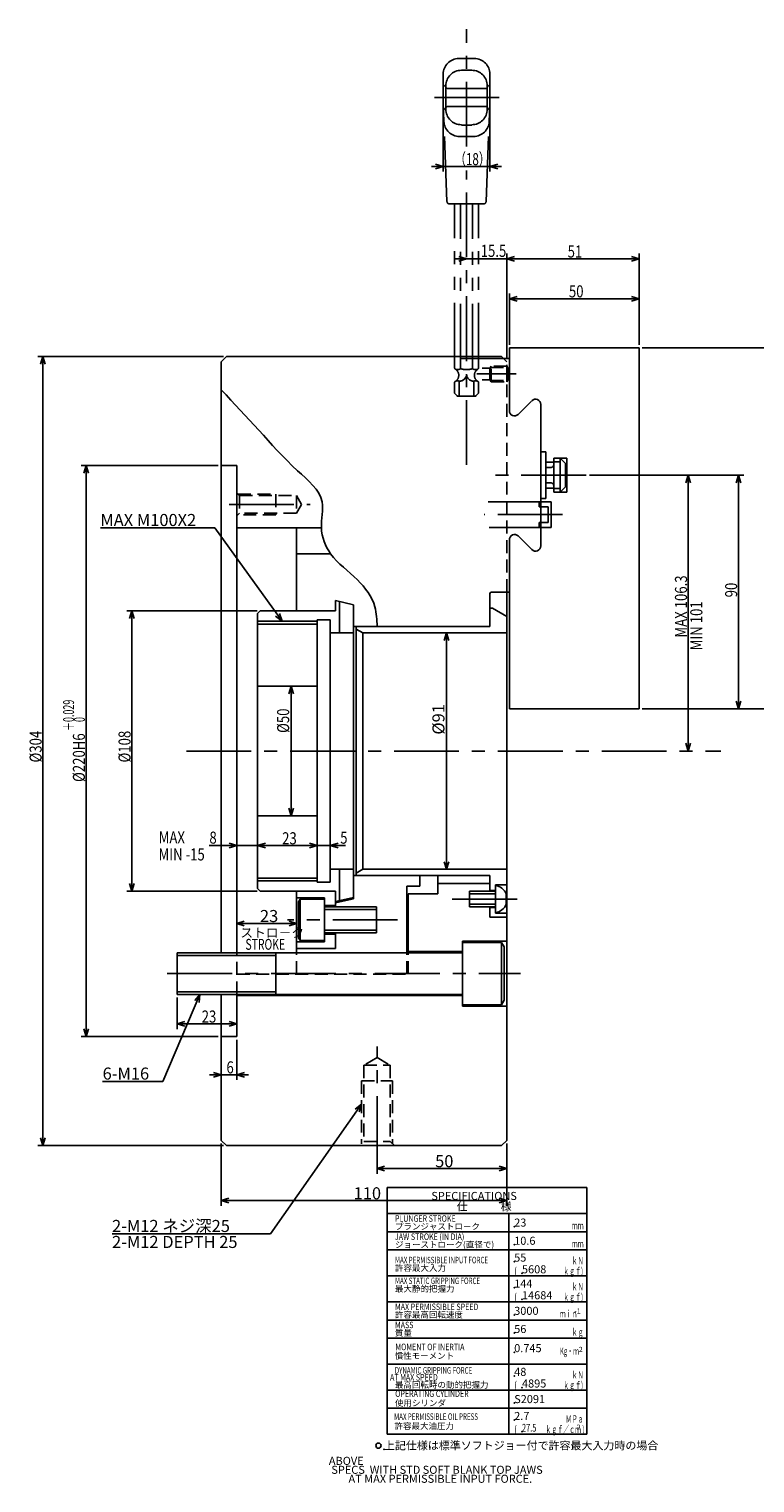
# Model space of a CAD drawing. Extents: x 100 to 831, y 12 to 613.
# Drawn here: x 100 to 380, y 53 to 613 of the extents above; entities that cross this region are included whole.
import ezdxf

# ---------------------------------------------------------------- set-up
doc = ezdxf.new("R2010")
doc.units = 0
doc.header["$LTSCALE"] = 20
for name, pattern in [('CENTER', [2, 1.25, -0.25, 0.25, -0.25]), ('HIDDEN', [0.375, 0.25, -0.125]), ('PHANTOM', [2.5, 1.25, -0.25, 0.25, -0.25, 0.25, -0.25])]:
    doc.linetypes.add(name, pattern=pattern)
for name, color, linetype in [('A0', 7, 'CONTINUOUS'), ('MAIN0', 7, 'CONTINUOUS'), ('MAIN10', 7, 'CONTINUOUS')]:
    doc.layers.add(name, color=color, linetype=linetype)
doc.styles.add('KNJYOKO', font='TXT', dxfattribs={"bigfont": 'BIGFONT'})
doc.dimstyles.get("Standard").update_dxf_attribs({"dimtxt": 2.5, "dimasz": 2.5, "dimexe": 1.25, "dimexo": 0.625, "dimtad": 1, "dimcen": 2.5, "dimazin": 3, "dimtfac": 1, "dimtmove": 0, "dimatfit": 3})

# ---------------------------------------------------------------- blocks, each defined once
blk = doc.blocks.new('*D0')
at = {"layer": 'MAIN10', "color": 0, "linetype": 'BYBLOCK'}
for p, q in [((260.67, 380.57), (259.78, 377.7)), ((260.67, 380.57), (260.67, 289.57)), ((261.55, 377.7), (260.67, 380.57)), ((260.67, 289.57), (259.78, 292.43)), ((261.55, 292.43), (260.67, 289.57))]:
    blk.add_line(p, q, dxfattribs=at)
blk.add_text('%%c91', height=4.65, rotation=90, dxfattribs=at).set_placement((259.92, 341.41))
blk = doc.blocks.new('*D1')
at = {"layer": 'MAIN10', "color": 0, "linetype": 'BYBLOCK'}
for p, q in [((182.8, 269.58), (179.93, 268.69)), ((200.06, 269.58), (202.93, 268.69)), ((179.93, 268.69), (202.93, 268.69)), ((179.93, 268.69), (182.8, 267.8)), ((202.93, 268.69), (200.06, 267.8))]:
    blk.add_line(p, q, dxfattribs=at)
blk.add_text('23', height=4.65, dxfattribs=at).set_placement((188.83, 269.19))
blk = doc.blocks.new('*D2')
at = {"layer": 'MAIN10', "color": 0, "linetype": 'BYBLOCK'}
for p, q in [((173.93, 183.87), (173.93, 159.88)), ((283.93, 183.87), (283.93, 159.88)), ((176.8, 162.77), (173.93, 161.88)), ((281.06, 162.77), (283.93, 161.88)), ((173.93, 161.88), (283.93, 161.88)), ((173.93, 161.88), (176.8, 161)), ((283.93, 161.88), (281.06, 161))]:
    blk.add_line(p, q, dxfattribs=at)
blk.add_text('110', height=4.65, dxfattribs=at).set_placement((224.93, 162.38))
blk = doc.blocks.new('M0')
at = {"layer": 'MAIN10', "color": 0, "linetype": 'BYBLOCK'}
for p, q in [((-0.38, -0.54), (-35.36, -50.5)), ((-0.38, -0.54), (-2.75, -2.38)), ((-1.3, -3.4), (-0.38, -0.54)), ((-35.36, -50.5), (-96.46, -50.5))]:
    blk.add_line(p, q, dxfattribs=at)
at = {"layer": 'MAIN10', "color": 0, "linetype": 'BYBLOCK', "style": 'KNJYOKO'}
blk.add_text('2-M12 ネジ深25', height=4.65, dxfattribs=at).set_placement((-96.46, -49.75))
at = {"layer": 'MAIN10', "color": 0, "linetype": 'BYBLOCK'}
blk.add_text('2-M12 DEPTH 25', height=4.65, dxfattribs=at).set_placement((-96.46, -55.9))
blk = doc.blocks.new('*D3')
at = {"layer": 'MAIN10', "color": 0, "linetype": 'BYBLOCK'}
for p, q in [((283.93, 183.87), (283.93, 172.25)), ((233.93, 177.17), (233.93, 172.25)), ((236.8, 175.14), (233.93, 174.25)), ((233.93, 174.25), (283.93, 174.25)), ((233.93, 174.25), (236.8, 173.36)), ((281.06, 175.14), (283.93, 174.25)), ((283.93, 174.25), (281.06, 173.36))]:
    blk.add_line(p, q, dxfattribs=at)
blk.add_text('50', height=4.65, dxfattribs=at).set_placement((256.33, 174.75))
blk = doc.blocks.new('*D4')
at = {"layer": 'MAIN10', "color": 0, "linetype": 'BYBLOCK'}
for p, q in [((283.93, 486.27), (283.93, 526.69)), ((334.93, 491.54), (334.93, 526.69)), ((286.93, 525.59), (283.93, 524.69)), ((283.93, 524.69), (334.93, 524.69)), ((283.93, 524.69), (286.93, 523.79)), ((331.93, 525.59), (334.93, 524.69)), ((334.93, 524.69), (331.93, 523.79))]:
    blk.add_line(p, q, dxfattribs=at)
at = {"layer": 'MAIN10', "color": 0, "linetype": 'BYBLOCK', "width": 0.8}
blk.add_text('51', height=4.65, dxfattribs=at).set_placement((307.38, 525.19))
blk = doc.blocks.new('*D5')
at = {"layer": 'MAIN10', "color": 0, "linetype": 'BYBLOCK'}
for p, q in [((284.93, 491.54), (284.93, 511.34)), ((287.93, 510.24), (284.93, 509.34)), ((331.93, 510.24), (334.93, 509.34)), ((334.93, 491.54), (334.93, 511.34)), ((284.93, 509.34), (334.93, 509.34)), ((284.93, 509.34), (287.93, 508.44)), ((334.93, 509.34), (331.93, 508.44))]:
    blk.add_line(p, q, dxfattribs=at)
at = {"layer": 'MAIN10', "color": 0, "linetype": 'BYBLOCK', "width": 0.8}
blk.add_text('50', height=4.65, dxfattribs=at).set_placement((307.88, 509.84))
blk = doc.blocks.new('*D6')
at = {"layer": 'MAIN10', "color": 0, "linetype": 'BYBLOCK'}
for p, q in [((336.13, 490.34), (392.57, 490.34)), ((390.57, 490.34), (389.67, 487.34)), ((390.57, 490.34), (390.57, 351.34)), ((391.47, 487.34), (390.57, 490.34)), ((390.57, 351.34), (389.67, 354.34)), ((391.47, 354.34), (390.57, 351.34)), ((336.13, 351.34), (392.57, 351.34))]:
    blk.add_line(p, q, dxfattribs=at)
at = {"layer": 'MAIN10', "color": 0, "linetype": 'BYBLOCK', "width": 0.8}
blk.add_text('139', height=4.65, rotation=90, dxfattribs=at).set_placement((390.07, 417.74))
blk = doc.blocks.new('*D7')
at = {"layer": 'MAIN10', "color": 0, "linetype": 'BYBLOCK'}
for p, q in [((315.74, 441.34), (375.21, 441.34)), ((373.21, 441.34), (372.31, 438.34)), ((373.21, 441.34), (373.21, 351.34)), ((374.11, 438.34), (373.21, 441.34)), ((373.21, 351.34), (372.31, 354.34)), ((374.11, 354.34), (373.21, 351.34)), ((336.13, 351.34), (375.21, 351.34))]:
    blk.add_line(p, q, dxfattribs=at)
at = {"layer": 'MAIN10', "color": 0, "linetype": 'BYBLOCK', "width": 0.8}
blk.add_text('90', height=4.65, rotation=90, dxfattribs=at).set_placement((372.71, 394.29))
blk = doc.blocks.new('*D8')
at = {"layer": 'MAIN10', "color": 0, "linetype": 'BYBLOCK'}
for p, q in [((315.74, 441.34), (355.88, 441.34)), ((353.88, 441.34), (352.98, 438.34)), ((353.88, 441.34), (353.88, 335.07)), ((354.78, 438.34), (353.88, 441.34)), ((353.88, 335.07), (352.98, 338.07)), ((354.78, 338.07), (353.88, 335.07))]:
    blk.add_line(p, q, dxfattribs=at)
at = {"layer": 'MAIN10', "color": 0, "linetype": 'BYBLOCK', "width": 0.8}
blk.add_text('MAX 106.3', height=4.65, rotation=90, dxfattribs=at).set_placement((353.38, 378.8))
blk = doc.blocks.new('*D15')
at = {"layer": 'MAIN10', "color": 0, "linetype": 'BYBLOCK'}
for p, q in [((156.93, 240.14), (156.93, 227.97)), ((159.93, 230.87), (156.93, 229.97)), ((156.93, 229.97), (179.93, 229.97)), ((156.93, 229.97), (159.93, 229.07)), ((176.93, 230.87), (179.93, 229.97)), ((179.93, 229.97), (176.93, 229.07))]:
    blk.add_line(p, q, dxfattribs=at)
at = {"layer": 'MAIN10', "color": 0, "linetype": 'BYBLOCK', "width": 0.8}
blk.add_text('23', height=4.65, dxfattribs=at).set_placement((166.38, 230.47))
blk = doc.blocks.new('*D16')
at = {"layer": 'MAIN10', "color": 0, "linetype": 'BYBLOCK'}
for p, q in [((179.93, 223.87), (179.93, 208.4)), ((184.43, 210.4), (169.43, 210.4)), ((173.93, 210.4), (170.93, 211.3)), ((170.93, 209.5), (173.93, 210.4)), ((179.93, 210.4), (182.93, 211.3)), ((182.93, 209.5), (179.93, 210.4))]:
    blk.add_line(p, q, dxfattribs=at)
at = {"layer": 'MAIN10', "color": 0, "linetype": 'BYBLOCK', "width": 0.8}
blk.add_text('6', height=4.65, dxfattribs=at).set_placement((175.93, 210.9))
blk = doc.blocks.new('M1')
at = {"layer": 'MAIN0', "color": 0, "linetype": 'BYBLOCK'}
for p, q in [((0, 0), (-14.26, -33.59)), ((0, 0), (-2, -2.41)), ((-0.34, -3.11), (0, 0)), ((-14.26, -33.59), (-37.51, -33.59))]:
    blk.add_line(p, q, dxfattribs=at)
blk.add_text('6-M16', height=4.65, dxfattribs=at).set_placement((-37.51, -32.84))
blk = doc.blocks.new('*D17')
at = {"layer": 'MAIN10', "color": 0, "linetype": 'BYBLOCK'}
for p, q in [((172.73, 445.07), (119.89, 445.07)), ((121.89, 445.07), (120.99, 442.07)), ((121.89, 445.07), (121.89, 225.07)), ((122.79, 442.07), (121.89, 445.07)), ((172.73, 225.07), (119.89, 225.07)), ((121.89, 225.07), (120.99, 228.07)), ((122.79, 228.07), (121.89, 225.07))]:
    blk.add_line(p, q, dxfattribs=at)
at = {"layer": 'MAIN10', "color": 0, "linetype": 'BYBLOCK', "style": 'KNJYOKO', "width": 0.6}
for s, p in [('＋0.029', (117.19, 342.82)), ('\u30000', (121.39, 342.82))]:
    blk.add_text(s, height=4.2, rotation=90, dxfattribs=at).set_placement(p)
at = {"layer": 'MAIN10', "color": 0, "linetype": 'BYBLOCK', "width": 0.8}
blk.add_text('%%c220H6', height=4.65, rotation=90, dxfattribs=at).set_placement((121.39, 323.17))
blk = doc.blocks.new('*D18')
at = {"layer": 'MAIN10', "color": 0, "linetype": 'BYBLOCK'}
for p, q in [((200.84, 360.07), (199.94, 357.07)), ((200.84, 360.07), (200.84, 310.07)), ((201.74, 357.07), (200.84, 360.07)), ((200.84, 310.07), (199.94, 313.07)), ((201.74, 313.07), (200.84, 310.07))]:
    blk.add_line(p, q, dxfattribs=at)
at = {"layer": 'MAIN10', "color": 0, "linetype": 'BYBLOCK', "width": 0.8}
blk.add_text('%%c50', height=4.65, rotation=90, dxfattribs=at).set_placement((200.09, 342.06))
blk = doc.blocks.new('*D19')
at = {"layer": 'MAIN10', "color": 0, "linetype": 'BYBLOCK'}
for p, q in [((187.73, 389.07), (137.48, 389.07)), ((139.48, 389.07), (138.58, 386.07)), ((139.48, 389.07), (139.48, 281.07)), ((140.38, 386.07), (139.48, 389.07)), ((187.73, 281.07), (137.48, 281.07)), ((139.48, 281.07), (138.58, 284.07)), ((140.38, 284.07), (139.48, 281.07))]:
    blk.add_line(p, q, dxfattribs=at)
at = {"layer": 'MAIN10', "color": 0, "linetype": 'BYBLOCK', "width": 0.8}
blk.add_text('%%c108', height=4.65, rotation=90, dxfattribs=at).set_placement((138.98, 330.67))
blk = doc.blocks.new('*D20')
at = {"layer": 'MAIN10', "color": 0, "linetype": 'BYBLOCK'}
for p, q in [((169.31, 298.64), (192.43, 298.64)), ((176.93, 299.54), (179.93, 298.64)), ((179.93, 298.64), (176.93, 297.74)), ((190.93, 299.54), (187.93, 298.64)), ((187.93, 298.64), (190.93, 297.74))]:
    blk.add_line(p, q, dxfattribs=at)
at = {"layer": 'MAIN10', "color": 0, "linetype": 'BYBLOCK', "width": 0.8}
blk.add_text('8', height=4.65, dxfattribs=at).set_placement((169.36, 299.39))
blk = doc.blocks.new('*D21')
at = {"layer": 'MAIN10', "color": 0, "linetype": 'BYBLOCK'}
for p, q in [((190.93, 299.54), (187.93, 298.64)), ((187.93, 298.64), (210.93, 298.64)), ((187.93, 298.64), (190.93, 297.74)), ((207.93, 299.54), (210.93, 298.64)), ((210.93, 298.64), (207.93, 297.74))]:
    blk.add_line(p, q, dxfattribs=at)
at = {"layer": 'MAIN10', "color": 0, "linetype": 'BYBLOCK', "width": 0.8}
blk.add_text('23', height=4.65, dxfattribs=at).set_placement((197.38, 299.14))
blk = doc.blocks.new('*D22')
at = {"layer": 'MAIN10', "color": 0, "linetype": 'BYBLOCK'}
for p, q in [((206.43, 298.64), (221.8, 298.64)), ((207.93, 299.54), (210.93, 298.64)), ((210.93, 298.64), (207.93, 297.74)), ((218.93, 299.54), (215.93, 298.64)), ((215.93, 298.64), (218.93, 297.74))]:
    blk.add_line(p, q, dxfattribs=at)
at = {"layer": 'MAIN10', "color": 0, "linetype": 'BYBLOCK', "width": 0.8}
blk.add_text('5', height=4.65, dxfattribs=at).set_placement((219.75, 299.39))
blk = doc.blocks.new('*D23')
at = {"layer": 'MAIN10', "color": 0, "linetype": 'BYBLOCK'}
for p, q in [((174.73, 487.07), (103.23, 487.07)), ((105.23, 487.07), (104.33, 484.07)), ((105.23, 487.07), (105.23, 183.07)), ((106.13, 484.07), (105.23, 487.07)), ((105.23, 183.07), (104.33, 186.07)), ((106.13, 186.07), (105.23, 183.07)), ((174.73, 183.07), (103.23, 183.07))]:
    blk.add_line(p, q, dxfattribs=at)
at = {"layer": 'MAIN10', "color": 0, "linetype": 'BYBLOCK', "width": 0.8}
blk.add_text('%%c304', height=4.65, rotation=90, dxfattribs=at).set_placement((104.73, 330.67))
blk = doc.blocks.new('M2')
at = {"layer": 'MAIN0', "color": 0, "linetype": 'BYBLOCK'}
for p, q in [((-25.86, 35.94), (-70.01, 35.94)), ((0, 0), (-25.86, 35.94)), ((-2.48, 1.91), (0, 0)), ((0, 0), (-1.02, 2.96))]:
    blk.add_line(p, q, dxfattribs=at)
blk.add_text('MAX M100X2', height=4.65, dxfattribs=at).set_placement((-70.01, 36.69))
blk = doc.blocks.new('*D33')
at = {"layer": 'MAIN0', "color": 0, "linetype": 'BYBLOCK'}
for p, q in [((283.93, 486.27), (283.93, 526.69)), ((263.93, 524.69), (288.43, 524.69)), ((265.43, 525.59), (268.43, 524.69)), ((268.43, 524.69), (265.43, 523.79)), ((286.93, 525.59), (283.93, 524.69)), ((283.93, 524.69), (286.93, 523.79))]:
    blk.add_line(p, q, dxfattribs=at)
at = {"layer": 'MAIN0', "color": 0, "linetype": 'BYBLOCK', "width": 0.8}
blk.add_text('15.5', height=4.65, dxfattribs=at).set_placement((273.88, 525.44))
blk = doc.blocks.new('*D34')
at = {"layer": 'MAIN0', "color": 0, "linetype": 'BYBLOCK'}
for p, q in [((259.43, 583.64), (259.43, 558.27)), ((277.43, 583.64), (277.43, 558.27)), ((254.93, 560.27), (281.93, 560.27)), ((256.43, 561.17), (259.43, 560.27)), ((259.43, 560.27), (256.43, 559.37)), ((280.43, 561.17), (277.43, 560.27)), ((277.43, 560.27), (280.43, 559.37))]:
    blk.add_line(p, q, dxfattribs=at)
at = {"layer": 'MAIN0', "color": 0, "linetype": 'BYBLOCK', "style": 'KNJYOKO', "width": 0.7}
blk.add_text('（18）', height=4.65, dxfattribs=at).set_placement((263.78, 560.77))

msp = doc.modelspace()

# ---------------------------------------------------------------- linework, layer by layer
at = {"layer": 'A0', "linetype": 'CONTINUOUS'}
for p, q in [((237.782, 166.876), (314.782, 166.876)), ((237.782, 71.876), (237.782, 166.876)), ((314.782, 71.876), (314.782, 166.876)), ((237.782, 156.876), (314.782, 156.876)), ((284.782, 71.876), (284.782, 156.876)), ((237.782, 149.876), (314.782, 149.876)), ((237.782, 142.876), (314.782, 142.876)), ((237.782, 132.876), (314.782, 132.876)), ((237.782, 122.876), (314.782, 122.876)), ((237.782, 115.876), (314.782, 115.876)), ((237.782, 108.876), (314.782, 108.876)), ((237.782, 98.876), (314.782, 98.876)), ((237.782, 88.876), (314.782, 88.876)), ((237.782, 81.876), (314.782, 81.876)), ((237.782, 71.876), (314.782, 71.876))]:
    msp.add_line(p, q, dxfattribs=at)
at = {"layer": 'A0', "color": 3, "linetype": 'CONTINUOUS'}
msp.add_circle((234.489, 67.494), 1, dxfattribs=at)
for p in [(286.782, 151.876), (286.782, 144.876), (286.782, 138.376), (289.782, 133.876), (286.782, 128.376), (289.782, 123.876), (286.782, 117.876), (286.782, 110.876), (286.782, 103.501), (286.782, 94.376), (289.782, 89.876), (286.782, 83.876), (286.782, 77.376), (289.782, 72.876), (236.592, 66.015)]:
    msp.add_point(p, dxfattribs=at)
at = {"layer": 'MAIN0', "color": 3, "linetype": 'CENTER'}
for p, q in [((268.43, 567.917), (268.43, 613.195)), ((268.43, 445.277), (268.43, 558.767)), ((287.581, 480.338), (272.387, 480.338)), ((314.536, 441.338), (276.321, 441.338)), ((176.925, 430.065), (208.178, 430.065)), ((305.438, 426.139), (275.16, 426.139))]:
    msp.add_line(p, q, dxfattribs=at)
at = {"layer": 'MAIN0', "color": 3, "linetype": 'PHANTOM'}
for p, q in [((265.43, 601.838), (271.43, 601.838)), ((259.43, 584.838), (259.43, 595.838)), ((266.43, 597.327), (270.43, 597.327)), ((277.43, 584.838), (277.43, 595.838)), ((260.93, 590.338), (259.43, 591.838)), ((260.43, 582.349), (260.43, 591.327)), ((260.93, 590.338), (275.93, 590.338)), ((275.93, 590.338), (277.43, 591.838)), ((276.43, 582.349), (276.43, 591.327)), ((256.051, 586.838), (281.765, 586.838)), ((259.56, 581.453), (259.43, 584.838)), ((260.893, 546.799), (259.43, 584.838)), ((260.93, 583.338), (259.43, 581.838)), ((260.93, 583.338), (275.93, 583.338)), ((275.93, 583.338), (277.43, 581.838)), ((277.3, 581.453), (277.43, 584.838)), ((275.967, 546.799), (277.3, 581.453)), ((265.704, 571.838), (271.157, 571.838)), ((266.43, 576.181), (270.43, 576.181)), ((261.893, 545.838), (274.968, 545.838)), ((263.83, 482.694), (263.83, 545.838)), ((266.13, 482.336), (266.13, 545.838)), ((270.73, 482.336), (270.73, 545.838)), ((273.03, 482.694), (273.03, 545.838)), ((263.83, 472.938), (263.83, 476.981)), ((265.626, 477.571), (265.626, 471.838)), ((271.234, 477.571), (271.234, 471.838)), ((273.03, 472.938), (273.03, 476.981)), ((263.83, 472.938), (264.93, 471.838)), ((264.93, 471.838), (271.936, 471.838)), ((273.03, 472.938), (271.93, 471.838)), ((276.791, 431.139), (301.03, 431.139)), ((296.43, 431.139), (296.43, 429.139)), ((299.93, 429.139), (296.43, 429.139)), ((299.93, 429.139), (299.93, 423.139)), ((301.03, 421.139), (301.03, 431.139)), ((277.117, 421.139), (301.03, 421.139)), ((296.43, 423.139), (296.43, 421.139)), ((299.93, 423.139), (296.43, 423.139)), ((187.93, 385.065), (210.93, 385.065)), ((187.93, 383.983), (210.93, 383.983)), ((187.93, 286.148), (210.93, 286.148)), ((187.93, 285.065), (210.93, 285.065))]:
    msp.add_line(p, q, dxfattribs=at)
at = {"layer": 'MAIN0', "color": 3, "linetype": 'CONTINUOUS'}
for p, q in [((334.93, 490.338), (284.93, 490.338)), ((284.93, 490.338), (284.93, 466.166)), ((334.93, 351.338), (334.93, 490.338)), ((293.43, 469.838), (288.344, 464.752)), ((297.03, 414.066), (297.03, 468.609)), ((296.93, 450.338), (299.03, 450.338)), ((299.03, 432.338), (299.03, 450.338)), ((302.03, 446.338), (299.03, 446.338)), ((301.03, 444.338), (299.03, 444.338)), ((307.03, 447.938), (302.03, 447.938)), ((302.03, 441.338), (302.03, 447.938)), ((304.53, 447.838), (302.03, 447.838)), ((302.03, 446.461), (304.53, 446.461)), ((306.53, 445.838), (304.53, 447.838)), ((304.53, 447.838), (304.53, 434.838)), ((306.53, 441.338), (306.53, 445.838)), ((307.03, 441.338), (307.03, 447.938)), ((301.03, 438.338), (299.03, 438.338)), ((302.03, 441.338), (302.03, 434.738)), ((306.53, 441.338), (306.53, 436.838)), ((307.03, 441.338), (307.03, 434.738)), ((299.03, 432.338), (297.03, 432.338)), ((302.03, 436.338), (299.013, 436.338)), ((302.03, 436.214), (304.53, 436.214)), ((304.53, 434.838), (302.03, 434.838)), ((307.03, 434.738), (302.03, 434.738)), ((306.53, 436.838), (304.53, 434.838)), ((284.93, 351.338), (284.93, 416.338)), ((293.616, 412.652), (288.344, 417.924)), ((187.93, 360.065), (210.93, 360.065)), ((284.93, 351.338), (334.93, 351.338)), ((187.93, 310.065), (210.93, 310.065))]:
    msp.add_line(p, q, dxfattribs=at)
at = {"layer": 'MAIN0', "linetype": 'CONTINUOUS'}
for p, q in [((175.93, 487.065), (173.93, 485.065)), ((173.93, 257.34), (173.93, 485.065)), ((175.93, 487.065), (281.93, 487.065)), ((266.352, 486.338), (284.93, 486.338)), ((173.93, 445.065), (179.93, 445.065)), ((173.93, 445.065), (179.93, 445.065)), ((173.93, 445.065), (179.93, 445.065)), ((179.93, 257.34), (179.93, 445.065)), ((179.93, 257.34), (179.93, 445.065)), ((179.93, 257.34), (179.93, 445.065)), ((179.93, 421.065), (212.479, 421.065)), ((202.93, 411.065), (202.93, 421.065)), ((202.93, 411.065), (216.063, 411.065)), ((202.93, 389.065), (202.93, 411.065)), ((217.93, 389.065), (217.93, 393.065)), ((217.93, 393.065), (224.93, 391.449)), ((217.93, 389.065), (217.93, 393.065)), ((219.43, 380.565), (219.43, 392.719)), ((277.43, 386.338), (277.43, 395.738)), ((278.03, 396.338), (284.93, 396.338)), ((283.93, 185.065), (283.93, 396.338)), ((188.93, 389.065), (187.93, 388.065)), ((187.93, 282.065), (187.93, 388.065)), ((188.93, 389.065), (217.93, 389.065)), ((217.93, 389.065), (202.93, 389.065)), ((224.93, 278.681), (224.93, 391.449)), ((224.93, 391.449), (224.93, 383.065)), ((277.43, 383.065), (277.43, 390.065)), ((278.43, 390.065), (277.43, 390.065)), ((278.43, 390.065), (283.93, 386.89)), ((210.93, 385.565), (215.93, 385.565)), ((210.93, 284.565), (210.93, 385.565)), ((215.93, 284.565), (215.93, 385.565)), ((224.93, 383.065), (250.43, 383.065)), ((225.93, 383.065), (277.43, 383.065)), ((225.93, 287.065), (225.93, 383.065)), ((228.528, 380.565), (225.93, 382.065)), ((215.93, 380.565), (224.93, 380.565)), ((283.93, 380.565), (228.528, 380.565)), ((228.528, 289.565), (228.528, 380.565)), ((215.93, 289.565), (224.93, 289.565)), ((219.43, 289.565), (219.43, 277.411)), ((224.93, 278.181), (224.93, 287.065)), ((224.93, 287.065), (250.43, 287.065)), ((228.528, 289.565), (225.93, 288.065)), ((225.93, 287.065), (277.43, 287.065)), ((283.93, 289.565), (228.528, 289.565)), ((250.43, 283.065), (250.43, 287.065)), ((257.43, 280.065), (257.43, 287.065)), ((277.43, 281.065), (277.43, 287.065)), ((188.93, 281.065), (187.93, 282.065)), ((188.93, 281.065), (217.93, 281.065)), ((202.93, 259.065), (202.93, 281.065)), ((217.93, 281.065), (202.93, 281.065)), ((210.93, 284.565), (215.93, 284.565)), ((217.93, 281.065), (217.93, 277.065)), ((217.93, 275.065), (217.93, 281.065)), ((245.43, 283.065), (250.43, 283.065)), ((245.43, 257.34), (245.43, 283.065)), ((245.93, 280.065), (257.43, 280.065)), ((245.93, 257.34), (245.93, 280.065)), ((257.43, 284.065), (277.43, 284.065)), ((279.53, 281.065), (269.53, 281.065)), ((269.53, 275.065), (269.53, 281.065)), ((269.53, 280.065), (279.53, 280.065)), ((277.43, 281.365), (279.53, 281.365)), ((279.53, 283.565), (283.93, 283.565)), ((279.53, 272.565), (279.53, 283.565)), ((279.53, 272.815), (279.53, 283.315)), ((283.73, 276.065), (283.73, 280.065)), ((202.93, 278.565), (213.73, 278.565)), ((203.73, 277.026), (204.33, 278.065)), ((203.73, 277.026), (203.73, 263.104)), ((204.33, 278.065), (213.73, 278.065)), ((204.33, 262.065), (204.33, 278.065)), ((213.73, 261.565), (213.73, 278.565)), ((213.73, 275.565), (217.93, 275.565)), ((213.73, 275.065), (233.73, 275.065)), ((217.93, 277.065), (224.93, 278.681)), ((217.93, 276.565), (224.93, 278.181)), ((233.73, 275.065), (233.73, 265.065)), ((269.53, 276.065), (279.53, 276.065)), ((279.53, 275.065), (269.53, 275.065)), ((277.43, 271.065), (277.43, 275.065)), ((277.43, 274.765), (279.53, 274.765)), ((213.73, 274.065), (233.73, 274.065)), ((277.43, 271.065), (283.93, 271.065)), ((279.53, 272.565), (283.93, 272.565)), ((213.73, 266.065), (233.73, 266.065)), ((233.73, 265.065), (213.73, 265.065)), ((213.73, 264.565), (217.93, 264.565)), ((217.93, 259.065), (217.93, 265.065)), ((202.93, 261.565), (213.73, 261.565)), ((202.93, 259.065), (217.93, 259.065)), ((202.93, 257.34), (202.93, 259.065)), ((203.73, 263.104), (204.33, 262.065)), ((213.73, 262.065), (204.33, 262.065)), ((245.93, 257.84), (266.93, 257.84)), ((266.93, 261.84), (283.93, 261.84)), ((266.93, 236.84), (266.93, 261.84)), ((266.93, 261.34), (281.93, 261.34)), ((281.93, 261.34), (281.93, 237.34)), ((282.93, 259.608), (281.93, 261.34)), ((282.93, 239.072), (282.93, 259.608)), ((156.93, 241.34), (156.93, 257.34)), ((156.93, 257.34), (266.93, 257.34)), ((156.93, 241.34), (156.93, 257.34)), ((194.93, 256.34), (156.93, 256.34)), ((194.93, 241.34), (194.93, 257.34)), ((194.93, 242.34), (156.93, 242.34)), ((266.93, 241.34), (156.93, 241.34)), ((173.93, 185.065), (173.93, 241.34)), ((179.93, 225.065), (179.93, 241.34)), ((179.93, 225.065), (179.93, 241.34)), ((179.93, 225.065), (179.93, 241.34)), ((179.93, 240.84), (266.93, 240.84)), ((281.93, 237.34), (266.93, 237.34)), ((266.93, 236.84), (283.93, 236.84)), ((282.93, 239.072), (281.93, 237.34)), ((173.93, 225.065), (179.93, 225.065)), ((175.93, 183.065), (173.93, 185.065)), ((281.93, 183.065), (283.93, 185.065)), ((281.93, 183.065), (175.93, 183.065))]:
    msp.add_line(p, q, dxfattribs=at)
at = {"layer": 'MAIN0', "color": 3, "linetype": 'HIDDEN'}
for p, q in [((274.507, 482.588), (277.43, 482.588)), ((277.43, 482.472), (277.93, 483.338)), ((277.43, 478.204), (277.43, 482.472)), ((277.618, 482.797), (284.243, 482.797)), ((283.93, 483.338), (277.93, 483.338)), ((277.93, 477.338), (277.93, 483.338)), ((284.43, 482.472), (283.93, 483.338)), ((283.93, 477.338), (283.93, 483.338)), ((284.43, 478.204), (284.43, 482.472)), ((274.507, 478.088), (277.43, 478.088)), ((277.93, 477.338), (277.43, 478.204)), ((277.618, 477.879), (284.243, 477.879)), ((277.93, 477.338), (283.93, 477.338)), ((283.93, 477.338), (284.43, 478.204)), ((179.93, 434.465), (180.93, 433.465)), ((180.33, 434.065), (194.93, 434.065)), ((180.93, 433.465), (180.93, 426.665)), ((180.93, 433.465), (202.93, 433.465)), ((194.93, 434.065), (194.93, 426.065)), ((202.93, 433.465), (202.93, 426.665)), ((202.93, 433.465), (204.893, 430.065)), ((180.93, 426.665), (179.93, 425.665)), ((194.93, 426.065), (180.33, 426.065)), ((202.93, 426.665), (180.93, 426.665)), ((204.893, 430.065), (202.93, 426.665))]:
    msp.add_line(p, q, dxfattribs=at)
at = {"layer": 'MAIN0', "linetype": 'HIDDEN'}
for p, q in [((281.93, 487.065), (283.93, 485.065)), ((283.93, 396.338), (283.93, 485.065)), ((179.93, 241.34), (179.93, 257.34)), ((179.93, 241.34), (179.93, 257.34)), ((202.93, 249.065), (202.93, 257.34)), ((245.43, 249.065), (245.43, 257.34)), ((245.93, 249.065), (245.93, 257.34)), ((179.93, 249.065), (245.93, 249.065)), ((233.93, 217.01), (228.83, 214.065)), ((228.83, 214.065), (228.83, 184.665)), ((228.83, 214.065), (239.03, 214.065)), ((233.93, 217.01), (239.03, 214.065)), ((239.03, 214.065), (239.03, 184.665)), ((227.93, 208.065), (227.93, 183.765)), ((227.93, 208.065), (239.93, 208.065)), ((239.93, 208.065), (239.93, 183.765)), ((228.83, 184.665), (239.03, 184.665)), ((239.03, 184.665), (240.63, 183.065))]:
    msp.add_line(p, q, dxfattribs=at)
at = {"layer": 'MAIN0', "linetype": 'CENTER'}
for p, q in [((160.495, 335.065), (366.393, 335.065)), ((287.925, 278.065), (261.004, 278.065)), ((241.86, 270.065), (199.456, 270.065)), ((153.114, 249.34), (289.249, 249.34)), ((233.93, 177.166), (233.93, 221.308))]:
    msp.add_line(p, q, dxfattribs=at)
at = {"layer": 'MAIN0', "color": 3, "linetype": 'CONTINUOUS'}
msp.add_lwpolyline([(173.93, 474.172), (175.767, 472.233), (177.602, 470.294), (179.43, 468.355), (181.251, 466.418), (183.06, 464.483), (184.856, 462.549), (186.635, 460.618), (188.394, 458.689), (190.169, 456.726), (191.936, 454.766), (193.713, 452.809), (195.515, 450.855), (197.359, 448.903), (199.262, 446.954), (201.238, 445.007), (203.304, 443.062), (204.824, 441.683), (206.347, 440.292), (207.824, 438.877), (209.204, 437.427), (210.439, 435.928), (211.477, 434.369), (212.27, 432.737), (212.766, 431.02), (212.914, 429.854), (212.947, 428.652), (212.896, 427.422), (212.793, 426.17), (212.668, 424.902), (212.554, 423.624), (212.48, 422.343), (212.479, 421.065), (212.586, 419.712), (212.804, 418.376), (213.126, 417.063), (213.546, 415.78), (214.056, 414.532), (214.65, 413.326), (215.322, 412.168), (216.063, 411.065), (217.166, 409.663), (218.364, 408.349), (219.636, 407.102), (220.962, 405.897), (222.321, 404.713), (223.691, 403.526), (225.053, 402.316), (226.385, 401.057), (227.499, 399.915), (228.561, 398.722), (229.559, 397.48), (230.479, 396.191), (231.309, 394.855), (232.035, 393.476), (232.645, 392.054), (233.123, 390.592), (233.347, 389.683), (233.524, 388.761), (233.662, 387.828), (233.766, 386.886), (233.844, 385.937), (233.901, 384.983), (233.946, 384.025), (233.984, 383.065)], dxfattribs=at)
at = {"layer": 'MAIN0', "color": 3, "linetype": 'PHANTOM'}
for centre, radius, start, end in [((265.43, 595.838), 6, 90, 180), ((271.43, 595.838), 6, 0, 90), ((266.43, 591.327), 6, 90, 180), ((270.43, 591.327), 6, 0, 90), ((265.704, 577.838), 6, 182.2026, 270), ((266.43, 582.349), 6, 180, 270), ((270.43, 582.349), 6, 270, 360), ((271.157, 577.838), 6, 270, 357.7974), ((261.893, 546.838), 1, 182.2026, 270), ((274.968, 546.838), 1, 270, 357.7974), ((264.43, 482.694), 0.6, 180, 238.50743), ((264.98, 484.174), 2.169, 246.14521, 302.02704), ((262.68, 479.838), 2.75, 301.49257, 418.50743), ((268.43, 490.185), 8.179, 253.66757, 286.33243), ((271.88, 484.174), 2.169, 237.97296, 293.85479), ((274.18, 479.838), 2.75, 121.49257, 238.50743), ((272.43, 482.694), 0.6, 301.49257, 360), ((264.43, 476.981), 0.6, 121.49257, 180), ((264.98, 475.501), 2.169, 72.6642, 113.85479), ((265.626, 480.439), 2.868, 270, 347.89977), ((271.234, 480.439), 2.868, 192.10023, 270), ((271.88, 475.501), 2.169, 66.14521, 107.3358), ((272.43, 476.981), 0.6, 0, 58.50743)]:
    msp.add_arc(centre, radius, start, end, dxfattribs=at)
at = {"layer": 'MAIN0', "color": 3, "linetype": 'CONTINUOUS'}
for centre, radius, start, end in [((295.03, 468.609), 2, 0, 135), ((286.93, 466.166), 2, 180, 315), ((301.03, 445.338), 1, 270, 360), ((301.03, 437.338), 1, 0, 90), ((286.93, 416.509), 2, 45, 184.9032), ((295.03, 414.066), 2, 225, 360)]:
    msp.add_arc(centre, radius, start, end, dxfattribs=at)
at = {"layer": 'MAIN0', "linetype": 'CONTINUOUS'}
for centre, radius, start, end in [((278.03, 395.738), 0.6, 90, 180), ((278.825, 278.065), 5.297, 22.1828, 82.35111), ((278.825, 278.065), 5.297, 277.64889, 337.8172)]:
    msp.add_arc(centre, radius, start, end, dxfattribs=at)
at = {"layer": 'MAIN0', "color": 3, "linetype": 'CONTINUOUS'}
for p in [(268.43, 601.838), (268.43, 479.838), (264.93, 471.838), (271.93, 471.838)]:
    msp.add_point(p, dxfattribs=at)

# ---------------------------------------------------------------- block references
for name, p in [('M2', (197.341, 385.065)), ('M1', (165.718, 241.34))]:
    msp.add_blockref(name, p, dxfattribs=at)
at = {"layer": 'MAIN10', "color": 5, "linetype": 'CONTINUOUS'}
msp.add_blockref('M0', (228.31, 199.541), dxfattribs=at)

# ---------------------------------------------------------------- texts
at = {"layer": 'A0', "linetype": 'CONTINUOUS'}
for s, height, p in [('SPECIFICATIONS', 3.1, (254.85, 162.136)), ('23', 3.1, (286.782, 151.876)), ('10.6', 3.1, (286.782, 144.876)), ('55', 3.1, (286.782, 138.376)), ('5608', 3.1, (289.782, 133.876)), ('144', 3.1, (286.782, 128.376)), ('14684', 3.1, (289.782, 123.876)), ('-1', 2, (309.936, 118.346)), ('2', 2, (311.692, 103.557)), ('48', 3.1, (286.782, 94.376)), ('4895', 3.1, (289.782, 89.876)), ('S2091', 3.1, (286.782, 83.876)), ('2.7', 3.1, (286.782, 77.376)), ('2', 2, (310.835, 73.586))]:
    msp.add_text(s, height=height, dxfattribs=at).set_placement(p)
at = {"layer": 'A0', "linetype": 'CONTINUOUS', "style": 'KNJYOKO'}
for s, height, p in [('仕\u3000\u3000\u3000様', 3.1, (264.653, 158.092)), ('プランジャストロ－ク', 2.4, (240.855, 150.739)), ('ジョーストローク(直径で)', 2.4, (240.855, 143.739)), ('許容最大入力\u3000', 2.4, (240.855, 134.739)), ('最大静的把握力\u3000\u3000', 2.4, (240.855, 126.739)), ('許容最高回転速度\u3000', 2.4, (240.855, 116.739)), ('質量', 2.4, (240.855, 109.739)), ('最高回転時の動的把握力', 2.4, (240.855, 89.739)), ('使用シリンダ', 2.4, (240.855, 82.739)), ('許容最大油圧力', 2.4, (240.665, 73.856))]:
    msp.add_text(s, height=height, dxfattribs=at).set_placement(p)
at = {"layer": 'A0', "linetype": 'CONTINUOUS'}
for s, height, width, p in [('PLUNGER STROKE', 2.5, 0.8, (240.855, 153.739)), ('JAW STROKE (IN DIA)', 2.5, 0.8, (240.855, 146.739)), ('MAX PERMISSIBLE INPUT FORCE', 2.5, 0.7, (240.855, 137.739)), ('(', 2.8, 0.8, (286.782, 133.376)), ('MAX STATIC GRIPPING FORCE', 2.5, 0.7, (240.855, 129.739)), ('(', 2.8, 0.8, (286.782, 123.376)), ('MAX PERMISSIBLE SPEED', 2.5, 0.8, (240.855, 119.739)), ('MASS', 2.5, 0.8, (240.855, 112.739)), ('DYNAMIC GRIPPING FORCE', 2.5, 0.7, (240.797, 95.238)), ('            AT MAX SPEED', 2.5, 0.8, (231.61, 92.554)), ('(', 2.8, 0.8, (286.782, 89.376)), ('OPERATING CYLINDER', 2.5, 0.8, (240.929, 86.263)), ('MAX PERMISSIBLE OIL PRESS', 2.5, 0.7, (240.533, 77.42)), ('(', 2.8, 0.8, (286.782, 72.376)), ('27.5', 3, 0.7, (289.782, 72.876))]:
    msp.add_text(s, height=height, dxfattribs=dict(at, width=width)).set_placement(p)
at = {"layer": 'A0', "linetype": 'CONTINUOUS', "style": 'KNJYOKO', "width": 0.6}
for s, p in [('\u3000\u3000\u3000\u3000ｍｍ', (299.782, 150.876)), ('\u3000\u3000\u3000\u3000ｍｍ', (299.782, 143.876)), ('\u3000\u3000\u3000\u3000ｋＮ', (299.782, 137.376)), ('\u3000\u3000\u3000ｋｇｆ)', (298.782, 133.376)), ('\u3000\u3000\u3000\u3000ｋＮ', (299.782, 127.376)), ('\u3000\u3000\u3000ｋｇｆ)', (298.782, 123.376)), ('\u3000\u3000ｍｉｎ', (299.782, 116.876)), ('\u3000\u3000\u3000\u3000ｋｇ', (299.782, 109.876)), ('\u3000\u3000\u3000Kg・ｍ', (297.532, 102.501)), ('\u3000\u3000\u3000\u3000ｋＮ', (299.782, 93.376)), ('\u3000\u3000\u3000ｋｇｆ)', (298.782, 89.376)), ('\u3000\u3000\u3000ＭＰａ', (299.782, 76.376)), ('ｋｇｆ／ｃｍ )', (298.782, 72.376))]:
    msp.add_text(s, height=2.8, dxfattribs=at).set_placement(p)
at = {"layer": 'A0', "color": 3, "linetype": 'CONTINUOUS'}
for s, p in [('3000', (286.782, 117.876)), ('56', (286.782, 110.876)), ('0.745', (286.782, 103.501)), ('ABOVE', (215.377, 60.088)), (' SPECS  WITH STD SOFT BLANK TOP JAWS', (215.377, 56.638)), ('        AT MAX PERMISSIBLE INPUT FORCE.', (215.377, 53.188))]:
    msp.add_text(s, height=3.1, dxfattribs=at).set_placement(p)
at = {"layer": 'A0', "color": 3, "linetype": 'CONTINUOUS', "width": 0.8}
msp.add_text('MOMENT OF INERTIA', height=2.5, dxfattribs=at).set_placement((240.999, 104.271))
at = {"layer": 'A0', "color": 3, "linetype": 'CONTINUOUS', "style": 'KNJYOKO'}
for s, height, p in [('慣性モーメント', 2.4, (240.749, 100.896)), ('上記仕様は標準ソフトジョー付で許容最大入力時の場合', 3.1, (236.592, 66.015))]:
    msp.add_text(s, height=height, dxfattribs=at).set_placement(p)
at = {"layer": 'MAIN0', "color": 3, "linetype": 'CONTINUOUS', "width": 0.8}
msp.add_text('MIN 101', height=4.65, rotation=90, dxfattribs=at).set_placement((359.297, 373.887))
at = {"layer": 'MAIN0', "color": 3, "linetype": 'CONTINUOUS'}
for s, height, width, p in [('MAX', 4.65, 0.8, (149.816, 299.458)), ('MIN -15', 4.65, 0.8, (149.754, 292.932)), ('STROKE', 4.2, 0.7, (183.243, 258.515))]:
    msp.add_text(s, height=height, dxfattribs=dict(at, width=width)).set_placement(p)
at = {"layer": 'MAIN0', "linetype": 'CONTINUOUS', "style": 'KNJYOKO'}
msp.add_text('ストロ－ク', height=3.6, dxfattribs=at).set_placement((181.274, 263.274))

# ---------------------------------------------------------------- dimensions: what is measured, and where the dimension line sits
at = {"layer": 'MAIN0', "color": 3, "linetype": 'CONTINUOUS'}
for base, p1, p2, picture, middle in [((259.43, 560.267), (277.43, 584.838), (259.43, 584.838), '*D34', (268.43, 560.767)), ((268.43, 524.685), (283.93, 485.065), (268.43, 460.127), '*D33', (278.031, 525.435))]:
    dim = msp.add_linear_dim(base=base, p1=p1, p2=p2, dimstyle='Standard', dxfattribs=at)
    dim.commit()
    dim.dimension.update_dxf_attribs({"geometry": picture, "text_midpoint": middle})
at = {"layer": 'MAIN10', "color": 3, "linetype": 'CONTINUOUS'}
for base, p1, p2, picture, middle in [((283.93, 524.685), (334.93, 490.338), (283.93, 485.065), '*D4', (309.43, 525.185)), ((284.93, 509.339), (334.93, 490.338), (284.93, 490.338), '*D5', (309.93, 509.839)), ((179.93, 298.638), (187.93, 282.065), (179.93, 257.34), '*D20', (170.358, 299.388)), ((187.93, 298.638), (210.93, 284.565), (187.93, 282.065), '*D21', (199.43, 299.138)), ((210.93, 298.638), (215.93, 284.565), (210.93, 284.565), '*D22', (220.748, 299.388)), ((156.93, 229.971), (179.93, 225.065), (156.93, 241.34), '*D15', (168.43, 230.471)), ((179.93, 210.399), (173.93, 185.065), (179.93, 225.065), '*D16', (176.93, 210.899))]:
    dim = msp.add_linear_dim(base=base, p1=p1, p2=p2, dimstyle='Standard', dxfattribs=at)
    dim.commit()
    dim.dimension.update_dxf_attribs({"geometry": picture, "text_midpoint": middle})
for base, p1, p2, picture, middle in [((390.567, 490.338), (334.93, 351.338), (334.93, 490.338), '*D6', (390.067, 420.838)), ((105.235, 487.065), (175.93, 183.065), (175.93, 487.065), '*D23', (104.735, 335.065)), ((121.894, 445.065), (173.93, 225.065), (173.93, 445.065), '*D17', (121.394, 329.665)), ((373.211, 441.338), (334.93, 351.338), (314.536, 441.338), '*D7', (372.711, 396.338)), ((353.88, 441.338), (366.393, 335.065), (314.536, 441.338), '*D8', (353.38, 388.201)), ((139.476, 389.065), (188.93, 281.065), (188.93, 389.065), '*D19', (138.976, 335.065)), ((200.845, 360.065), (187.93, 310.065), (187.93, 360.065), '*D18', (200.095, 345.411))]:
    dim = msp.add_linear_dim(base=base, p1=p1, p2=p2, angle=90, dimstyle='Standard', dxfattribs=at)
    dim.commit()
    dim.dimension.update_dxf_attribs({"geometry": picture, "text_midpoint": middle})
at = {"layer": 'MAIN10', "color": 5, "linetype": 'CONTINUOUS'}
dim = msp.add_linear_dim(base=(260.668, 380.565), p1=(283.93, 289.565), p2=(283.93, 380.565), angle=90, dimstyle='Standard', dxfattribs=at)
dim.commit()
dim.dimension.update_dxf_attribs({"geometry": '*D0', "text_midpoint": (259.918, 345.765)})
for base, p1, p2, picture, middle in [((179.93, 268.689), (202.93, 259.065), (179.93, 265.6), '*D1', (191.43, 269.189)), ((173.93, 161.884), (283.93, 183.865), (173.93, 183.865), '*D2', (228.93, 162.384)), ((233.93, 174.25), (283.93, 183.865), (233.93, 177.166), '*D3', (258.93, 174.75))]:
    dim = msp.add_linear_dim(base=base, p1=p1, p2=p2, dimstyle='Standard', dxfattribs=at)
    dim.commit()
    dim.dimension.update_dxf_attribs({"geometry": picture, "text_midpoint": middle})

doc.saveas('drawing.dxf')
